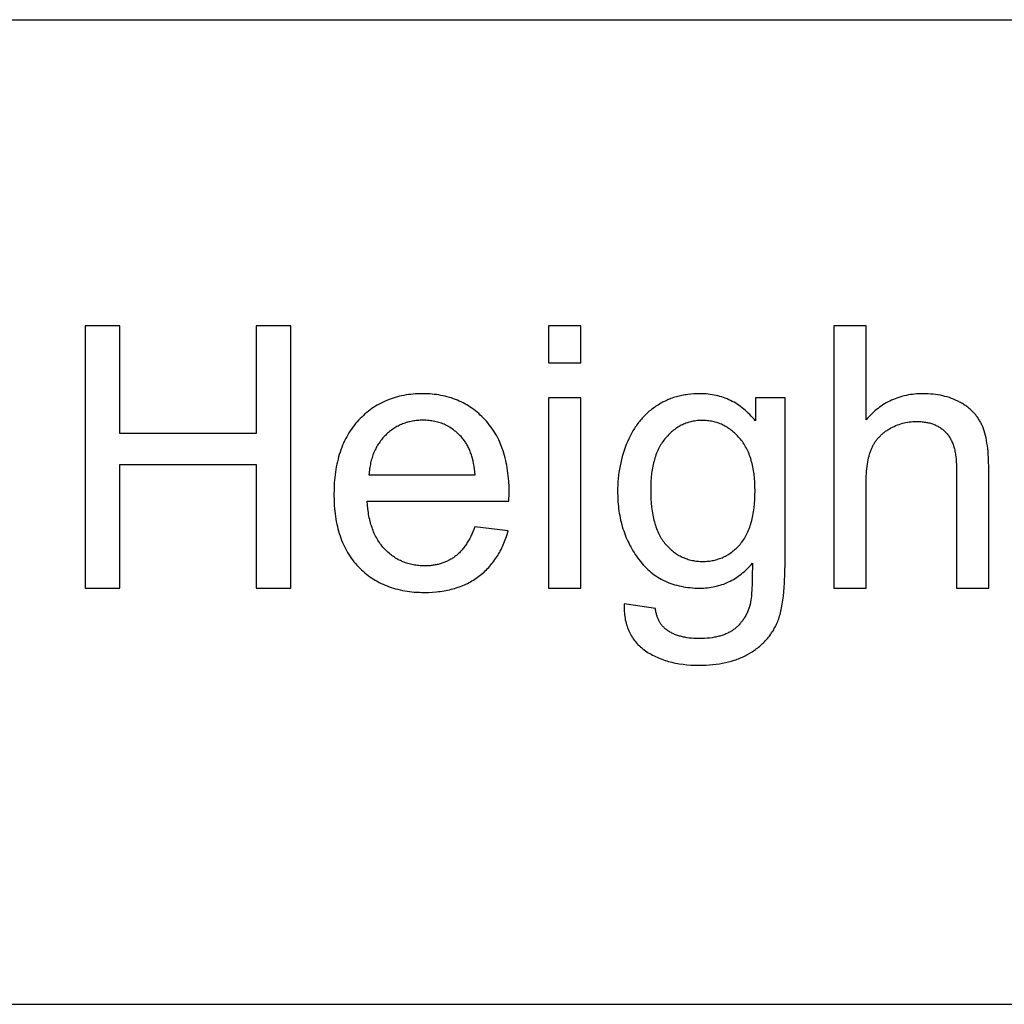
# Model space of a CAD drawing. Units: millimetres. Extents: x 0 to 48000, y 0 to 30000.
# Drawn here: x 7565 to 9065, y 27000 to 28500 of the extents above; entities that cross this region are included whole.
import ezdxf

# ---------------------------------------------------------------- set-up
doc = ezdxf.new("R2010")
doc.units = ezdxf.units.MM
doc.header["$MEASUREMENT"] = 0
doc.layers.add('- TAB', color=4, linetype='Continuous', true_color=0x00ffff)
doc.layers.add('- TITLES', color=7, linetype='Continuous', true_color=0x7fffbf)

msp = doc.modelspace()

# ---------------------------------------------------------------- linework, layer by layer
at = {"layer": '- TAB'}
for points in [[(0, 28500), (48000, 28500)], [(3000, 27000), (48000, 27000)]]:
    msp.add_lwpolyline(points, dxfattribs=at)
at = {"layer": '- TITLES'}
for points in [[(7717.8, 28033.8), (7664.9, 28033.8)], [(7664.9, 28033.8), (7664.9, 27634.1)], [(7717.8, 27869.7), (7717.8, 28033.8)], [(7978.5, 28033.8), (7925.6, 28033.8)], [(7925.6, 28033.8), (7925.6, 27869.7)], [(7978.5, 27634.1), (7978.5, 28033.8)], [(8420.2, 28033.8), (8371.1, 28033.8)], [(8371.1, 28033.8), (8371.1, 27977.4)], [(8420.2, 27977.4), (8420.2, 28033.8)], [(8854.6, 28033.8), (8805.5, 28033.8)], [(8805.5, 28033.8), (8805.5, 27634.1)], [(8854.6, 27890.4), (8854.6, 28033.8)], [(8371.1, 27977.4), (8420.2, 27977.4)], [(8310.6, 27766.3), (8310.9, 27779.4), (8310.7, 27788.2), (8310.3, 27796.8), (8310, 27801), (8309.6, 27805.2), (8309.1, 27809.2), (8308.6, 27813.3), (8308, 27817.2), (8307.3, 27821.1), (8306.5, 27824.9), (8305.7, 27828.7), (8304.8, 27832.4), (8303.8, 27836), (8302.8, 27839.6), (8301.7, 27843.1), (8300.5, 27846.5), (8299.2, 27849.9), (8297.9, 27853.2), (8296.5, 27856.5), (8295, 27859.7), (8293.5, 27862.8), (8291.9, 27865.9), (8290.2, 27868.9), (8288.4, 27871.8), (8286.6, 27874.7), (8284.7, 27877.5), (8282.7, 27880.3), (8280.7, 27883), (8278.5, 27885.6), (8276.3, 27888.2), (8274.1, 27890.7), (8271.8, 27893.1), (8269.4, 27895.4), (8267, 27897.7), (8264.5, 27899.9), (8262.1, 27902), (8259.5, 27904.1), (8257, 27906.1), (8254.3, 27908), (8251.7, 27909.8), (8249, 27911.5), (8246.3, 27913.2), (8243.5, 27914.8), (8240.7, 27916.3), (8237.8, 27917.7), (8234.9, 27919), (8232, 27920.3), (8229, 27921.5), (8225.9, 27922.6), (8222.9, 27923.7), (8219.8, 27924.6), (8216.6, 27925.5), (8213.4, 27926.3), (8210.2, 27927.1), (8206.9, 27927.7), (8203.6, 27928.3), (8200.2, 27928.8), (8196.8, 27929.2), (8193.4, 27929.6), (8189.9, 27929.8), (8186.4, 27930), (8182.8, 27930.2), (8179.2, 27930.2), (8175.5, 27930.2), (8171.8, 27930), (8168.1, 27929.8), (8164.5, 27929.6), (8161, 27929.2), (8157.5, 27928.8), (8154, 27928.3), (8150.6, 27927.7), (8147.2, 27927), (8143.9, 27926.3), (8140.6, 27925.4), (8137.3, 27924.5), (8134.1, 27923.5), (8131, 27922.5), (8127.9, 27921.3), (8124.8, 27920.1), (8121.8, 27918.8), (8118.8, 27917.4), (8115.8, 27916), (8112.9, 27914.4), (8110.1, 27912.8), (8107.3, 27911.1), (8104.5, 27909.3), (8101.8, 27907.5), (8099.1, 27905.6), (8096.5, 27903.6), (8093.9, 27901.5), (8091.3, 27899.3), (8088.8, 27897.1), (8086.4, 27894.7), (8084, 27892.3), (8081.6, 27889.8), (8079.3, 27887.3), (8077, 27884.7), (8074.9, 27882), (8072.8, 27879.2), (8070.7, 27876.4), (8068.8, 27873.6), (8066.9, 27870.6), (8065.1, 27867.6), (8063.4, 27864.6), (8061.7, 27861.4), (8060.2, 27858.2), (8058.6, 27855), (8057.2, 27851.7), (8055.9, 27848.3), (8054.6, 27844.8), (8053.4, 27841.3), (8052.2, 27837.7), (8051.2, 27834.1), (8050.2, 27830.4), (8049.2, 27826.6), (8048.4, 27822.8), (8047.6, 27818.9), (8046.9, 27814.9), (8046.3, 27810.9), (8045.8, 27806.8), (8045.3, 27802.7), (8044.9, 27798.4), (8044.5, 27794.2), (8044.3, 27789.8), (8044.1, 27785.4), (8044, 27776.4), (8044.1, 27767.7), (8044.3, 27763.4), (8044.5, 27759.2), (8044.9, 27755.1), (8045.3, 27751), (8045.7, 27747), (8046.3, 27743.1), (8046.9, 27739.2), (8047.6, 27735.3), (8048.3, 27731.6), (8049.2, 27727.9), (8050.1, 27724.2), (8051.1, 27720.6), (8052.1, 27717.1), (8053.3, 27713.7), (8054.5, 27710.3), (8055.7, 27706.9), (8057.1, 27703.7), (8058.5, 27700.4), (8060, 27697.3), (8061.5, 27694.2), (8063.2, 27691.2), (8064.9, 27688.2), (8066.7, 27685.3), (8068.5, 27682.4), (8070.4, 27679.7), (8072.4, 27676.9), (8074.5, 27674.3), (8076.7, 27671.7), (8078.9, 27669.1), (8081.2, 27666.7), (8083.5, 27664.3), (8085.9, 27661.9), (8088.4, 27659.7), (8090.9, 27657.5), (8093.4, 27655.4), (8096.1, 27653.4), (8098.7, 27651.4), (8101.4, 27649.5), (8104.2, 27647.8), (8107, 27646), (8109.9, 27644.4), (8112.8, 27642.8), (8115.8, 27641.3), (8118.8, 27639.9), (8121.8, 27638.6), (8125, 27637.3), (8128.1, 27636.1), (8131.4, 27635), (8134.6, 27634), (8138, 27633), (8141.4, 27632.2), (8144.8, 27631.4), (8148.3, 27630.6), (8151.8, 27630), (8155.4, 27629.4), (8159, 27628.9), (8162.7, 27628.5), (8166.4, 27628.1), (8170.2, 27627.9), (8174.1, 27627.7), (8178, 27627.6), (8181.9, 27627.5), (8188.2, 27627.6), (8194.2, 27627.9), (8200.2, 27628.4), (8203.1, 27628.7), (8206, 27629.1), (8208.9, 27629.5), (8211.7, 27629.9), (8214.5, 27630.4), (8217.2, 27631), (8219.9, 27631.6), (8222.6, 27632.2), (8225.3, 27632.9), (8227.9, 27633.7), (8230.4, 27634.5), (8233, 27635.3), (8235.5, 27636.2), (8237.9, 27637.1), (8240.4, 27638.1), (8242.8, 27639.1), (8245.1, 27640.2), (8247.5, 27641.3), (8249.8, 27642.5), (8252, 27643.7), (8254.2, 27645), (8256.4, 27646.3), (8258.6, 27647.7), (8260.7, 27649.1), (8262.8, 27650.6), (8264.8, 27652.1), (8266.8, 27653.6), (8268.8, 27655.2), (8270.7, 27656.9), (8272.6, 27658.5), (8274.4, 27660.2), (8276.3, 27662), (8278, 27663.8), (8279.8, 27665.6), (8281.4, 27667.5), (8283.1, 27669.4), (8284.7, 27671.3), (8286.3, 27673.3), (8287.8, 27675.3), (8289.3, 27677.4), (8290.7, 27679.5), (8292.1, 27681.6), (8293.5, 27683.8), (8294.8, 27686), (8296.1, 27688.2), (8297.4, 27690.5), (8298.6, 27692.9), (8299.8, 27695.2), (8300.9, 27697.6), (8302, 27700.1), (8303, 27702.6), (8304, 27705.1), (8305, 27707.7), (8305.9, 27710.3), (8306.8, 27712.9), (8307.7, 27715.6), (8309.3, 27721.1)], [(8686.1, 27888.8), (8684, 27891.3), (8681.8, 27893.8), (8679.7, 27896.2), (8677.5, 27898.5), (8675.2, 27900.7), (8673, 27902.8), (8670.7, 27904.9), (8668.3, 27906.9), (8665.9, 27908.8), (8663.5, 27910.6), (8661.1, 27912.3), (8658.6, 27914), (8656.1, 27915.6), (8653.5, 27917.1), (8650.9, 27918.5), (8648.3, 27919.8), (8645.7, 27921.1), (8643, 27922.3), (8640.2, 27923.4), (8637.5, 27924.4), (8634.7, 27925.3), (8631.8, 27926.1), (8629, 27926.9), (8626.1, 27927.6), (8623.1, 27928.2), (8620.1, 27928.7), (8617.1, 27929.2), (8614.1, 27929.5), (8611, 27929.8), (8607.9, 27930), (8604.7, 27930.2), (8601.6, 27930.2), (8596.8, 27930.1), (8592.1, 27929.9), (8587.5, 27929.5), (8583, 27929), (8580.7, 27928.7), (8578.5, 27928.3), (8576.3, 27927.9), (8574.1, 27927.5), (8572, 27927), (8569.8, 27926.5), (8567.7, 27926), (8565.6, 27925.4), (8563.5, 27924.8), (8561.4, 27924.2), (8559.4, 27923.5), (8557.4, 27922.7), (8555.4, 27922), (8553.4, 27921.2), (8551.4, 27920.3), (8549.5, 27919.5), (8547.6, 27918.5), (8545.6, 27917.6), (8543.8, 27916.6), (8541.9, 27915.6), (8540, 27914.5), (8538.2, 27913.4), (8536.4, 27912.3), (8534.6, 27911.1), (8532.8, 27909.9), (8531.1, 27908.7), (8529.4, 27907.4), (8527.7, 27906.1), (8526, 27904.8), (8524.4, 27903.4), (8522.8, 27902), (8521.2, 27900.6), (8519.7, 27899.1), (8518.1, 27897.6), (8516.6, 27896.1), (8515.1, 27894.6), (8513.7, 27893), (8512.3, 27891.4), (8510.9, 27889.7), (8509.5, 27888), (8508.1, 27886.3), (8506.8, 27884.6), (8505.5, 27882.8), (8504.3, 27881), (8503, 27879.2), (8501.8, 27877.3), (8499.5, 27873.5), (8497.2, 27869.6), (8495.1, 27865.5), (8493, 27861.3), (8491.1, 27857), (8489.3, 27852.6), (8487.6, 27848.1), (8486, 27843.6), (8484.6, 27839.1), (8483.2, 27834.5), (8482, 27829.8), (8480.9, 27825.1), (8479.9, 27820.3), (8479, 27815.5), (8478.2, 27810.7), (8477.6, 27805.8), (8477.1, 27800.8), (8476.7, 27795.8), (8476.4, 27790.8), (8476.2, 27785.7), (8476.1, 27780.5), (8476.3, 27773), (8476.4, 27769.4), (8476.6, 27765.7), (8476.9, 27762.1), (8477.3, 27758.5), (8477.7, 27755), (8478.2, 27751.4), (8478.7, 27748), (8479.3, 27744.5), (8480, 27741.1), (8480.7, 27737.7), (8481.5, 27734.4), (8482.4, 27731.1), (8483.3, 27727.8), (8484.3, 27724.5), (8485.4, 27721.3), (8486.5, 27718.1), (8487.7, 27715), (8488.9, 27711.9), (8490.2, 27708.8), (8491.6, 27705.8), (8493, 27702.8), (8494.5, 27699.8), (8496.1, 27696.8), (8497.7, 27693.9), (8499.4, 27691), (8501.2, 27688.2), (8503, 27685.4), (8504.9, 27682.6), (8506.8, 27679.9), (8508.8, 27677.2), (8510.9, 27674.5), (8513, 27671.9), (8515.2, 27669.5), (8517.4, 27667.1), (8519.7, 27664.8), (8522.1, 27662.5), (8524.5, 27660.4), (8526.9, 27658.3), (8529.4, 27656.3), (8531.9, 27654.4), (8534.5, 27652.6), (8537.2, 27650.9), (8539.9, 27649.3), (8542.6, 27647.7), (8545.5, 27646.2), (8548.3, 27644.9), (8551.2, 27643.5), (8554.2, 27642.3), (8557.2, 27641.2), (8560.3, 27640.1), (8563.4, 27639.2), (8566.6, 27638.3), (8569.8, 27637.5), (8573.1, 27636.8), (8576.4, 27636.1), (8579.8, 27635.6), (8583.3, 27635.1), (8586.8, 27634.8), (8590.3, 27634.5), (8593.9, 27634.2), (8597.6, 27634.1), (8601.3, 27634.1), (8604.3, 27634.1), (8607.2, 27634.2), (8610.1, 27634.4), (8613, 27634.7), (8615.9, 27635), (8618.7, 27635.4), (8621.5, 27635.9), (8624.3, 27636.4), (8627, 27637.1), (8629.7, 27637.8), (8632.4, 27638.6), (8635, 27639.4), (8637.7, 27640.3), (8640.2, 27641.3), (8642.8, 27642.4), (8645.3, 27643.6), (8647.8, 27644.8), (8650.3, 27646.1), (8652.7, 27647.4), (8655.1, 27648.9), (8657.5, 27650.4), (8659.8, 27652), (8662.1, 27653.7), (8664.4, 27655.4), (8666.6, 27657.2), (8668.8, 27659.1), (8671, 27661.1), (8673.2, 27663.1), (8675.3, 27665.2), (8677.4, 27667.4), (8679.4, 27669.6), (8681.4, 27672)], [(9041.4, 27817.6), (9041.2, 27827.9), (9041, 27832.8), (9040.7, 27837.6), (9040.4, 27842.2), (9039.9, 27846.6), (9039.4, 27850.9), (9038.8, 27855.1), (9038.1, 27859.1), (9037.4, 27862.9), (9036.5, 27866.5), (9035.6, 27870), (9034.6, 27873.4), (9034.1, 27875), (9033.5, 27876.6), (9033, 27878.1), (9032.4, 27879.6), (9031.8, 27881.1), (9031.1, 27882.5), (9030.5, 27883.9), (9029.8, 27885.2), (9029.1, 27886.6), (9028.4, 27887.9), (9027.6, 27889.2), (9026.8, 27890.5), (9026, 27891.8), (9025.2, 27893.1), (9024.3, 27894.3), (9023.4, 27895.5), (9022.5, 27896.7), (9021.6, 27897.9), (9020.6, 27899), (9019.6, 27900.2), (9018.6, 27901.3), (9017.5, 27902.4), (9016.5, 27903.5), (9015.4, 27904.6), (9014.2, 27905.6), (9013.1, 27906.6), (9011.9, 27907.7), (9010.7, 27908.6), (9009.5, 27909.6), (9008.2, 27910.6), (9006.9, 27911.5), (9005.6, 27912.4), (9004.3, 27913.3), (9002.9, 27914.2), (9001.5, 27915.1), (9000.1, 27915.9), (8998.7, 27916.7), (8997.2, 27917.5), (8995.7, 27918.3), (8994.2, 27919.1), (8991.1, 27920.5), (8988, 27921.8), (8984.8, 27923.1), (8981.5, 27924.2), (8978.2, 27925.2), (8974.8, 27926.2), (8971.4, 27927), (8967.8, 27927.8), (8964.2, 27928.4), (8960.6, 27929), (8956.9, 27929.4), (8953.1, 27929.7), (8949.2, 27930), (8945.3, 27930.1), (8941.3, 27930.2), (8938, 27930.2), (8934.8, 27930), (8931.6, 27929.8), (8928.5, 27929.6), (8925.4, 27929.2), (8922.3, 27928.8), (8919.2, 27928.3), (8916.2, 27927.7), (8913.3, 27927), (8910.3, 27926.3), (8907.4, 27925.5), (8904.6, 27924.6), (8901.7, 27923.6), (8898.9, 27922.6), (8896.2, 27921.4), (8893.4, 27920.2), (8890.7, 27919), (8888.1, 27917.6), (8885.5, 27916.2), (8882.9, 27914.6), (8880.3, 27913.1), (8877.8, 27911.4), (8875.3, 27909.6), (8872.9, 27907.8), (8870.5, 27905.9), (8868.1, 27903.9), (8865.8, 27901.9), (8863.5, 27899.7), (8861.2, 27897.5), (8858.9, 27895.2), (8856.7, 27892.8), (8854.6, 27890.4)], [(8420.2, 27923.7), (8371.1, 27923.7)], [(8371.1, 27923.7), (8371.1, 27634.1)], [(8420.2, 27634.1), (8420.2, 27923.7)], [(8731.3, 27923.7), (8686.1, 27923.7)], [(8686.1, 27923.7), (8686.1, 27888.8)], [(8731.3, 27673.3), (8731.3, 27923.7)], [(8259.1, 27806.7), (8258.6, 27811.2), (8258.1, 27815.5), (8257.4, 27819.7), (8256.7, 27823.8), (8255.9, 27827.7), (8254.9, 27831.5), (8253.9, 27835.2), (8253.4, 27836.9), (8252.8, 27838.6), (8252.2, 27840.3), (8251.6, 27842), (8251, 27843.6), (8250.3, 27845.2), (8249.6, 27846.8), (8248.9, 27848.3), (8248.2, 27849.8), (8247.4, 27851.2), (8246.6, 27852.6), (8245.8, 27854), (8245, 27855.3), (8244.2, 27856.6), (8243.3, 27857.9), (8242.4, 27859.1), (8241.5, 27860.3), (8240.5, 27861.5), (8239.1, 27863.2), (8237.6, 27864.9), (8236, 27866.6), (8234.5, 27868.1), (8232.9, 27869.7), (8231.3, 27871.1), (8229.6, 27872.5), (8227.9, 27873.9), (8226.3, 27875.2), (8224.5, 27876.4), (8222.8, 27877.6), (8221, 27878.8), (8219.2, 27879.8), (8217.4, 27880.9), (8215.5, 27881.8), (8213.6, 27882.8), (8211.7, 27883.6), (8209.8, 27884.4), (8207.8, 27885.2), (8205.8, 27885.9), (8203.8, 27886.5), (8201.7, 27887.1), (8199.7, 27887.6), (8197.5, 27888.1), (8195.4, 27888.5), (8193.3, 27888.8), (8191.1, 27889.1), (8188.9, 27889.4), (8186.6, 27889.6), (8184.4, 27889.7), (8182.1, 27889.8), (8179.7, 27889.8), (8177.6, 27889.8), (8175.6, 27889.8), (8173.5, 27889.6), (8171.5, 27889.5), (8169.4, 27889.3), (8167.4, 27889), (8165.5, 27888.8), (8163.5, 27888.4), (8161.6, 27888.1), (8159.7, 27887.6), (8157.8, 27887.2), (8155.9, 27886.7), (8154, 27886.1), (8152.2, 27885.5), (8150.4, 27884.9), (8148.6, 27884.2), (8146.9, 27883.5), (8145.1, 27882.7), (8143.4, 27881.9), (8141.7, 27881), (8140, 27880.1), (8138.3, 27879.1), (8136.7, 27878.1), (8135.1, 27877.1), (8133.5, 27876), (8131.9, 27874.9), (8130.4, 27873.7), (8128.8, 27872.5), (8127.3, 27871.3), (8125.8, 27870), (8124.3, 27868.6), (8122.9, 27867.2), (8121.5, 27865.8), (8120.1, 27864.3), (8118.7, 27862.8), (8117.4, 27861.3), (8116.2, 27859.8), (8115, 27858.2), (8113.8, 27856.6), (8112.7, 27854.9), (8111.6, 27853.3), (8110.5, 27851.6), (8109.5, 27849.8), (8108.5, 27848.1), (8107.6, 27846.3), (8106.7, 27844.5), (8105.8, 27842.6), (8105, 27840.8), (8104.2, 27838.9), (8103.5, 27836.9), (8102.8, 27835), (8102.1, 27833), (8101.5, 27830.9), (8100.9, 27828.9), (8100.4, 27826.8), (8099.9, 27824.7), (8099.5, 27822.5), (8099, 27820.4), (8098.7, 27818.1), (8098.3, 27815.9), (8098, 27813.6), (8097.8, 27811.4), (8097.6, 27809), (8097.4, 27806.7)], [(8854.6, 27792.5), (8854.7, 27800.8), (8854.9, 27804.8), (8855.1, 27808.6), (8855.4, 27812.4), (8855.7, 27816), (8856.2, 27819.5), (8856.6, 27822.9), (8857.2, 27826.2), (8857.8, 27829.4), (8858.5, 27832.4), (8859.2, 27835.3), (8860, 27838.2), (8860.8, 27840.9), (8861.3, 27842.2), (8861.8, 27843.5), (8862.3, 27844.7), (8862.8, 27845.9), (8863.3, 27847.1), (8863.8, 27848.3), (8864.4, 27849.5), (8865, 27850.7), (8865.6, 27851.8), (8866.2, 27852.9), (8866.9, 27854), (8867.5, 27855.1), (8868.2, 27856.2), (8869, 27857.3), (8869.7, 27858.3), (8870.5, 27859.3), (8871.2, 27860.3), (8872, 27861.3), (8872.9, 27862.3), (8873.7, 27863.3), (8874.6, 27864.2), (8875.5, 27865.2), (8876.4, 27866.1), (8877.3, 27867), (8878.3, 27867.9), (8879.2, 27868.8), (8880.2, 27869.6), (8881.2, 27870.5), (8882.3, 27871.3), (8883.3, 27872.1), (8884.4, 27872.9), (8885.5, 27873.7), (8886.7, 27874.4), (8887.8, 27875.2), (8889, 27875.9), (8890.2, 27876.6), (8892.6, 27878), (8895, 27879.3), (8897.5, 27880.5), (8899.9, 27881.6), (8902.4, 27882.6), (8904.9, 27883.5), (8907.5, 27884.4), (8910, 27885.1), (8912.6, 27885.8), (8915.2, 27886.3), (8917.8, 27886.8), (8920.5, 27887.2), (8923.1, 27887.5), (8925.8, 27887.8), (8928.5, 27887.9), (8931.2, 27887.9), (8933, 27887.9), (8934.8, 27887.9), (8936.6, 27887.8), (8938.3, 27887.7), (8940, 27887.5), (8941.7, 27887.3), (8943.3, 27887.1), (8945, 27886.9), (8946.6, 27886.6), (8948.1, 27886.3), (8949.7, 27886), (8951.2, 27885.6), (8952.7, 27885.2), (8954.2, 27884.7), (8955.6, 27884.2), (8957.1, 27883.7), (8958.5, 27883.2), (8959.8, 27882.6), (8961.2, 27882), (8962.5, 27881.4), (8963.8, 27880.7), (8965.1, 27880), (8966.3, 27879.3), (8967.5, 27878.5), (8968.7, 27877.7), (8969.9, 27876.9), (8971, 27876), (8972.1, 27875.1), (8973.2, 27874.2), (8974.3, 27873.2), (8975.3, 27872.2), (8976.3, 27871.2), (8977.3, 27870.1), (8978.3, 27869), (8979.2, 27867.8), (8980.1, 27866.7), (8980.9, 27865.4), (8981.8, 27864.2), (8982.5, 27862.9), (8983.3, 27861.5), (8984, 27860.1), (8984.7, 27858.7), (8985.4, 27857.3), (8986, 27855.8), (8986.7, 27854.2), (8987.2, 27852.7), (8987.8, 27851), (8988.3, 27849.4), (8988.8, 27847.7), (8989.2, 27846), (8989.6, 27844.2), (8990, 27842.4), (8990.4, 27840.5), (8990.7, 27838.6), (8991, 27836.7), (8991.3, 27834.7), (8991.7, 27830.7), (8992, 27826.5), (8992.2, 27822.1), (8992.3, 27817.6)], [(7925.6, 27869.7), (7717.8, 27869.7)], [(7717.8, 27634.1), (7717.8, 27822.5)], [(7717.8, 27822.5), (7925.6, 27822.5)], [(7925.6, 27822.5), (7925.6, 27634.1)], [(8992.3, 27817.6), (8992.3, 27634.1)], [(9041.4, 27634.1), (9041.4, 27817.6)], [(8097.4, 27806.7), (8259.1, 27806.7)], [(8854.6, 27634.1), (8854.6, 27792.5)], [(8258.5, 27727.3), (8257.1, 27723.5), (8255.6, 27719.8), (8254.1, 27716.3), (8252.5, 27712.8), (8250.8, 27709.6), (8249, 27706.4), (8247.2, 27703.4), (8246.3, 27701.9), (8245.4, 27700.5), (8244.4, 27699.1), (8243.5, 27697.7), (8242.5, 27696.4), (8241.5, 27695.1), (8240.5, 27693.8), (8239.4, 27692.6), (8238.4, 27691.4), (8237.3, 27690.2), (8236.2, 27689.1), (8235.2, 27688), (8234, 27686.9), (8232.9, 27685.9), (8231.8, 27684.9), (8230.6, 27683.9), (8229.5, 27683), (8228.3, 27682.1), (8227.1, 27681.2), (8225.9, 27680.4), (8224.6, 27679.5), (8223.4, 27678.7), (8222.1, 27678), (8220.8, 27677.3), (8219.5, 27676.5), (8218.2, 27675.9), (8216.9, 27675.2), (8215.6, 27674.6), (8214.2, 27674), (8212.8, 27673.4), (8211.5, 27672.9), (8210.1, 27672.4), (8208.6, 27671.9), (8207.2, 27671.4), (8205.8, 27671), (8204.3, 27670.6), (8202.8, 27670.2), (8201.3, 27669.9), (8199.8, 27669.6), (8198.3, 27669.3), (8196.8, 27669), (8195.2, 27668.8), (8193.6, 27668.6), (8192, 27668.4), (8190.4, 27668.2), (8188.8, 27668.1), (8185.5, 27667.9), (8182.2, 27667.9), (8179.9, 27667.9), (8177.7, 27668), (8175.5, 27668.1), (8173.3, 27668.3), (8171.2, 27668.5), (8169, 27668.8), (8166.9, 27669.1), (8164.8, 27669.5), (8162.7, 27669.9), (8160.7, 27670.4), (8158.7, 27670.9), (8156.7, 27671.5), (8154.7, 27672.1), (8152.8, 27672.7), (8150.8, 27673.5), (8148.9, 27674.2), (8147, 27675), (8145.2, 27675.9), (8143.4, 27676.8), (8141.5, 27677.8), (8139.8, 27678.8), (8138, 27679.9), (8136.3, 27681), (8134.5, 27682.2), (8132.9, 27683.4), (8131.2, 27684.6), (8129.5, 27685.9), (8127.9, 27687.3), (8126.3, 27688.7), (8124.7, 27690.2), (8123.2, 27691.7), (8121.7, 27693.2), (8120.2, 27694.9), (8118.7, 27696.5), (8117.3, 27698.2), (8115.9, 27699.9), (8114.6, 27701.7), (8113.3, 27703.5), (8112.1, 27705.4), (8110.9, 27707.3), (8109.7, 27709.3), (8108.6, 27711.3), (8107.5, 27713.3), (8106.5, 27715.4), (8105.5, 27717.5), (8104.5, 27719.7), (8103.6, 27721.9), (8102.8, 27724.2), (8102, 27726.5), (8101.2, 27728.9), (8100.4, 27731.2), (8099.7, 27733.7), (8099.1, 27736.2), (8098.5, 27738.7), (8097.9, 27741.3), (8097.4, 27743.9), (8096.9, 27746.5), (8096.4, 27749.2), (8095.7, 27754.7), (8095.1, 27760.4), (8094.7, 27766.3)], [(8094.7, 27766.3), (8310.6, 27766.3)], [(8309.3, 27721.1), (8258.5, 27727.3)], [(8485.9, 27610.1), (8485.9, 27607.2), (8485.9, 27604.3), (8486, 27601.5), (8486.2, 27598.7), (8486.4, 27596), (8486.7, 27593.3), (8487, 27590.7), (8487.5, 27588.1), (8487.9, 27585.6), (8488.5, 27583.1), (8489.1, 27580.6), (8489.8, 27578.2), (8490.5, 27575.9), (8491.3, 27573.6), (8492.2, 27571.3), (8493.1, 27569.1), (8494.1, 27566.9), (8495.2, 27564.8), (8496.3, 27562.7), (8497.5, 27560.7), (8498.7, 27558.7), (8500, 27556.7), (8501.4, 27554.9), (8502.9, 27553), (8504.4, 27551.2), (8505.9, 27549.4), (8507.6, 27547.7), (8509.3, 27546.1), (8511.1, 27544.5), (8512.9, 27542.9), (8514.8, 27541.4), (8516.8, 27539.9), (8518.8, 27538.4), (8520.8, 27537.1), (8522.9, 27535.7), (8525, 27534.4), (8527.2, 27533.2), (8529.4, 27532), (8531.7, 27530.8), (8533.9, 27529.7), (8536.3, 27528.6), (8538.6, 27527.6), (8541, 27526.6), (8543.5, 27525.7), (8546, 27524.8), (8548.5, 27523.9), (8551, 27523.1), (8553.6, 27522.4), (8556.3, 27521.7), (8558.9, 27521), (8561.7, 27520.4), (8564.4, 27519.8), (8567.2, 27519.3), (8570, 27518.8), (8575.8, 27518), (8581.7, 27517.4), (8587.8, 27516.9), (8594.1, 27516.7), (8600.5, 27516.6), (8605.9, 27516.6), (8611.2, 27516.8), (8616.3, 27517.1), (8621.4, 27517.6), (8626.4, 27518.2), (8631.2, 27518.9), (8636, 27519.7), (8640.6, 27520.7), (8645.2, 27521.7), (8649.6, 27523), (8653.9, 27524.3), (8656.1, 27525), (8658.2, 27525.8), (8660.2, 27526.5), (8662.3, 27527.4), (8664.3, 27528.2), (8666.3, 27529.1), (8668.2, 27530), (8670.2, 27530.9), (8672.1, 27531.9), (8673.9, 27532.9), (8677.6, 27535), (8681.2, 27537.2), (8682.9, 27538.3), (8684.6, 27539.5), (8686.2, 27540.6), (8687.9, 27541.8), (8689.5, 27543.1), (8691, 27544.3), (8692.6, 27545.6), (8694.1, 27546.9), (8695.5, 27548.2), (8697, 27549.5), (8698.4, 27550.9), (8699.8, 27552.2), (8701.1, 27553.7), (8702.4, 27555.1), (8703.7, 27556.5), (8705, 27558), (8706.2, 27559.5), (8707.4, 27561), (8708.6, 27562.6), (8709.7, 27564.1), (8710.8, 27565.7), (8711.8, 27567.3), (8712.9, 27569), (8713.9, 27570.6), (8714.8, 27572.3), (8715.8, 27574), (8716.7, 27575.8), (8717.6, 27577.5), (8718.4, 27579.3), (8719.2, 27581.2), (8720, 27583.1), (8720.8, 27585.2), (8721.5, 27587.3), (8722.2, 27589.5), (8722.9, 27591.7), (8723.6, 27594.1), (8724.2, 27596.5), (8724.8, 27599), (8726, 27604.2), (8727, 27609.7), (8727.9, 27615.6), (8728.7, 27621.7), (8729.4, 27628.2), (8730, 27634.9), (8730.5, 27642), (8731.1, 27657.1), (8731.3, 27673.3)], [(8681.4, 27672), (8681.3, 27650), (8681.1, 27640.6), (8680.7, 27632.2), (8680.2, 27624.9), (8679.9, 27621.6), (8679.6, 27618.6), (8679.2, 27615.8), (8678.8, 27613.3), (8678.4, 27611), (8678.1, 27610), (8677.9, 27609), (8677.5, 27607.5), (8677, 27606), (8676.6, 27604.5), (8676.1, 27603), (8675.6, 27601.6), (8675, 27600.2), (8674.5, 27598.8), (8673.9, 27597.4), (8673.3, 27596.1), (8672.6, 27594.7), (8672, 27593.4), (8671.3, 27592.1), (8670.6, 27590.9), (8669.9, 27589.6), (8669.1, 27588.4), (8668.4, 27587.2), (8667.6, 27586), (8666.7, 27584.8), (8665.9, 27583.7), (8665, 27582.6), (8664.1, 27581.5), (8663.2, 27580.4), (8662.3, 27579.4), (8661.3, 27578.3), (8660.3, 27577.3), (8659.3, 27576.3), (8658.3, 27575.3), (8657.3, 27574.4), (8656.2, 27573.5), (8655.1, 27572.6), (8654, 27571.7), (8652.8, 27570.8), (8651.6, 27570), (8650.4, 27569.2), (8649.2, 27568.4), (8647.9, 27567.6), (8646.6, 27566.9), (8645.3, 27566.2), (8644, 27565.5), (8642.6, 27564.9), (8641.2, 27564.2), (8639.7, 27563.6), (8638.2, 27563.1), (8636.7, 27562.5), (8635.2, 27562), (8633.6, 27561.5), (8632, 27561), (8630.4, 27560.6), (8628.7, 27560.2), (8627, 27559.8), (8625.3, 27559.4), (8623.6, 27559.1), (8620, 27558.5), (8616.3, 27558), (8612.4, 27557.7), (8608.5, 27557.4), (8604.4, 27557.2), (8600.2, 27557.2), (8596.3, 27557.2), (8592.5, 27557.4), (8588.8, 27557.7), (8585.2, 27558), (8581.7, 27558.5), (8580, 27558.8), (8578.3, 27559.1), (8576.7, 27559.4), (8575.1, 27559.8), (8573.5, 27560.2), (8571.9, 27560.6), (8570.4, 27561), (8568.8, 27561.5), (8567.3, 27562), (8565.9, 27562.5), (8564.4, 27563.1), (8563, 27563.6), (8561.6, 27564.2), (8560.3, 27564.9), (8558.9, 27565.5), (8557.6, 27566.2), (8556.3, 27566.9), (8555.1, 27567.6), (8553.8, 27568.4), (8552.6, 27569.2), (8551.4, 27570), (8550.3, 27570.8), (8549.4, 27571.5), (8548.6, 27572.1), (8547.8, 27572.8), (8547, 27573.5), (8546.3, 27574.3), (8545.6, 27575), (8544.8, 27575.8), (8544.1, 27576.6), (8543.5, 27577.4), (8542.8, 27578.3), (8542.2, 27579.2), (8541.6, 27580.1), (8541, 27581), (8540.4, 27581.9), (8539.8, 27582.9), (8539.3, 27583.9), (8538.8, 27584.9), (8538.3, 27586), (8537.8, 27587), (8537.4, 27588.1), (8537, 27589.2), (8536.6, 27590.4), (8536.2, 27591.5), (8535.8, 27592.7), (8535.5, 27593.9), (8535.2, 27595.1), (8534.9, 27596.4), (8534.6, 27597.7), (8534.3, 27599), (8534.1, 27600.3), (8533.9, 27601.6), (8533.7, 27603)], [(7664.9, 27634.1), (7717.8, 27634.1)], [(7925.6, 27634.1), (7978.5, 27634.1)], [(8371.1, 27634.1), (8420.2, 27634.1)], [(8805.5, 27634.1), (8854.6, 27634.1)], [(8992.3, 27634.1), (9041.4, 27634.1)], [(8533.7, 27603), (8485.9, 27610.1)]]:
    msp.add_lwpolyline(points, dxfattribs=at)
msp.add_lwpolyline([(8526.6, 27784), (8526.7, 27777), (8526.9, 27770.3), (8527.4, 27763.8), (8528, 27757.5), (8528.8, 27751.4), (8529.2, 27748.5), (8529.8, 27745.6), (8530.3, 27742.8), (8530.9, 27740.1), (8531.5, 27737.4), (8532.2, 27734.8), (8533, 27732.2), (8533.7, 27729.7), (8534.5, 27727.2), (8535.4, 27724.8), (8536.3, 27722.5), (8537.3, 27720.3), (8538.3, 27718), (8539.3, 27715.9), (8540.4, 27713.8), (8541.5, 27711.8), (8542.7, 27709.8), (8543.9, 27707.9), (8545.2, 27706.1), (8546.5, 27704.3), (8547.8, 27702.5), (8549.2, 27700.9), (8550.6, 27699.3), (8552.1, 27697.7), (8553.5, 27696.2), (8555, 27694.7), (8556.6, 27693.3), (8558.1, 27692), (8559.6, 27690.7), (8561.2, 27689.4), (8562.8, 27688.2), (8564.5, 27687.1), (8566.1, 27686), (8567.8, 27684.9), (8569.5, 27683.9), (8571.2, 27683), (8572.9, 27682.1), (8574.7, 27681.3), (8576.5, 27680.5), (8578.3, 27679.7), (8580.1, 27679), (8582, 27678.4), (8583.8, 27677.8), (8585.7, 27677.3), (8587.6, 27676.8), (8589.6, 27676.3), (8591.6, 27676), (8593.5, 27675.6), (8595.5, 27675.3), (8597.6, 27675.1), (8599.6, 27674.9), (8601.7, 27674.8), (8603.8, 27674.7), (8605.9, 27674.7), (8608, 27674.7), (8610.1, 27674.8), (8612.2, 27674.9), (8614.2, 27675.1), (8616.2, 27675.3), (8618.2, 27675.6), (8620.2, 27676), (8622.1, 27676.3), (8624.1, 27676.8), (8626, 27677.3), (8627.9, 27677.8), (8629.7, 27678.4), (8631.6, 27679), (8633.4, 27679.7), (8635.2, 27680.4), (8637, 27681.2), (8638.8, 27682.1), (8640.5, 27682.9), (8642.2, 27683.9), (8643.9, 27684.9), (8645.6, 27685.9), (8647.2, 27687), (8648.9, 27688.2), (8650.5, 27689.4), (8652.1, 27690.6), (8653.7, 27691.9), (8655.2, 27693.2), (8656.7, 27694.6), (8658.2, 27696.1), (8659.7, 27697.6), (8661.2, 27699.1), (8662.6, 27700.7), (8664, 27702.4), (8665.4, 27704.1), (8666.7, 27705.9), (8668, 27707.7), (8669.2, 27709.6), (8670.4, 27711.6), (8671.6, 27713.6), (8672.6, 27715.6), (8673.7, 27717.7), (8674.7, 27719.9), (8675.7, 27722.1), (8676.6, 27724.4), (8677.5, 27726.8), (8678.3, 27729.2), (8679.1, 27731.7), (8679.8, 27734.2), (8680.5, 27736.8), (8681.1, 27739.4), (8681.8, 27742.1), (8682.3, 27744.9), (8682.8, 27747.7), (8683.3, 27750.5), (8683.7, 27753.5), (8684.1, 27756.4), (8684.7, 27762.6), (8685.2, 27769), (8685.4, 27775.6), (8685.5, 27782.4), (8685.4, 27789), (8685.2, 27795.3), (8684.7, 27801.4), (8684.1, 27807.4), (8683.7, 27810.2), (8683.2, 27813.1), (8682.7, 27815.9), (8682.2, 27818.6), (8681.6, 27821.3), (8681, 27823.9), (8680.3, 27826.5), (8679.6, 27829), (8678.9, 27831.5), (8678.1, 27833.9), (8677.2, 27836.3), (8676.3, 27838.6), (8675.4, 27840.9), (8674.4, 27843.1), (8673.3, 27845.3), (8672.3, 27847.4), (8671.1, 27849.5), (8670, 27851.5), (8668.7, 27853.5), (8667.5, 27855.4), (8666.2, 27857.3), (8664.8, 27859.1), (8663.4, 27860.9), (8661.9, 27862.6), (8660.5, 27864.2), (8659, 27865.8), (8657.4, 27867.4), (8655.9, 27868.9), (8654.3, 27870.4), (8652.8, 27871.7), (8651.2, 27873.1), (8649.5, 27874.4), (8647.9, 27875.6), (8646.3, 27876.8), (8644.6, 27877.9), (8642.9, 27879), (8641.2, 27880.1), (8639.5, 27881), (8637.7, 27881.9), (8635.9, 27882.8), (8634.2, 27883.6), (8632.4, 27884.4), (8630.5, 27885.1), (8628.7, 27885.8), (8626.8, 27886.4), (8624.9, 27886.9), (8623, 27887.4), (8621.1, 27887.9), (8619.2, 27888.3), (8617.2, 27888.6), (8615.3, 27888.9), (8613.3, 27889.1), (8611.2, 27889.3), (8609.2, 27889.5), (8607.2, 27889.5), (8605.1, 27889.6), (8603.1, 27889.5), (8601, 27889.5), (8599, 27889.3), (8597.1, 27889.2), (8595.1, 27888.9), (8593.2, 27888.6), (8591.3, 27888.3), (8589.3, 27887.9), (8587.5, 27887.5), (8585.6, 27887), (8583.8, 27886.4), (8581.9, 27885.8), (8580.1, 27885.2), (8578.3, 27884.5), (8576.6, 27883.7), (8574.8, 27882.9), (8573.1, 27882.1), (8571.4, 27881.2), (8569.7, 27880.2), (8568, 27879.2), (8566.4, 27878.1), (8564.7, 27877), (8563.1, 27875.8), (8561.5, 27874.6), (8560, 27873.3), (8558.4, 27872), (8556.9, 27870.6), (8555.4, 27869.2), (8553.9, 27867.7), (8552.4, 27866.2), (8550.9, 27864.6), (8549.5, 27863), (8548.1, 27861.3), (8546.7, 27859.6), (8545.4, 27857.8), (8544.1, 27855.9), (8542.9, 27854), (8541.7, 27852.1), (8540.5, 27850.1), (8539.5, 27848.1), (8538.4, 27846), (8537.4, 27843.9), (8536.4, 27841.7), (8535.5, 27839.4), (8534.6, 27837.1), (8533.8, 27834.8), (8533, 27832.4), (8532.3, 27830), (8531.6, 27827.5), (8531, 27824.9), (8530.3, 27822.3), (8529.8, 27819.7), (8529.3, 27817), (8528.8, 27814.3), (8528.4, 27811.5), (8528, 27808.6), (8527.4, 27802.8), (8526.9, 27796.7), (8526.7, 27790.5)], close=True, dxfattribs=at)

doc.saveas('drawing.dxf')
